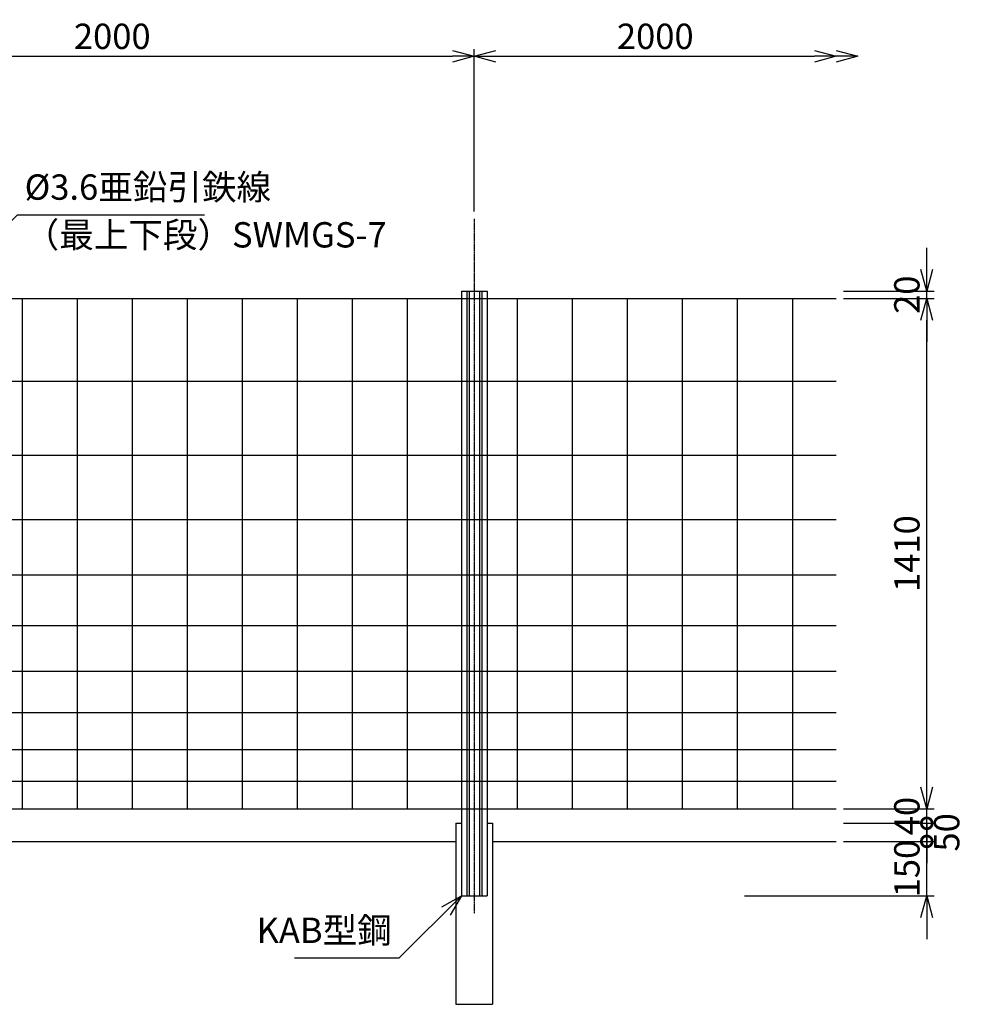
# Model space of a CAD drawing. Units: millimetres. Extents: x 1887 to 15723, y 2761 to 8859.
# Drawn here: x 5176 to 7783, y 5514 to 8233 of the extents above; entities that cross this region are included whole.
import ezdxf

# ---------------------------------------------------------------- set-up
doc = ezdxf.new("R2010")
doc.units = ezdxf.units.MM
doc.header["$LTSCALE"] = 0.2
doc.linetypes.add('CENTER2', pattern=[28.575, 19.05, -3.175, 3.175, -3.175])
for name, color, linetype in [('CENTER', 6, 'CENTER2'), ('L', 7, 'Continuous'), ('M', 82, 'Continuous'), ('TEXT', 150, 'Continuous')]:
    doc.layers.add(name, color=color, linetype=linetype)
doc.styles.add('NCE', font='romans.shx', dxfattribs={"width": 0.8, "bigfont": 'extfont.shx'})
doc.dimstyles.new('NCE_new_20', dxfattribs={"dimscale": 20, "dimtxt": 3.5, "dimasz": 3, "dimexe": 1, "dimexo": 1, "dimgap": 1, "dimtad": 1, "dimdsep": 46, "dimtxsty": 'NCE', "dimblk": 'OPEN30', "dimcen": 0, "dimclrd": 7, "dimclre": 7, "dimclrt": 256, "dimaunit": 1, "dimadec": 1, "dimazin": 0, "dimtfac": 1, "dimtix": 1, "dimtmove": 2, "dimatfit": 2, "dimldrblk": 'OPEN30', "dimfxl": 0, "dimtolj": 1, "dimtzin": 0, "dimarcsym": 0})

# ---------------------------------------------------------------- blocks, each defined once
blk = doc.blocks.new('_OPEN30')
at = {"color": 0, "linetype": 'ByBlock'}
for p, q in [((-1, 0.268), (0, 0)), ((0, 0), (-1, -0.268)), ((0, 0), (-1, 0))]:
    blk.add_line(p, q, dxfattribs=at)
blk = doc.blocks.new('*D64')
at = {"layer": 'TEXT', "color": 7, "lineweight": -2}
for p, q in [((4432.2, 7703.5), (4432.2, 8152.3)), ((4492.2, 8132.3), (6372.2, 8132.3)), ((6432.2, 7703.5), (6432.2, 8152.3))]:
    blk.add_line(p, q, dxfattribs=at)
at = {"layer": 'TEXT', "color": 7, "lineweight": -2, "xscale": 60, "yscale": 60, "zscale": 60, "rotation": 180}
blk.add_blockref('_OPEN30', (4432.2, 8132.3), dxfattribs=at)
at = {"layer": 'TEXT', "color": 7, "lineweight": -2, "xscale": 60, "yscale": 60, "zscale": 60}
blk.add_blockref('_OPEN30', (6432.2, 8132.3), dxfattribs=at)
at = {"layer": 'TEXT', "insert": (5432.2, 8187.3), "char_height": 70, "attachment_point": 5, "style": 'NCE'}
blk.add_mtext('\\A1;2000', dxfattribs=at)
blk = doc.blocks.new('*D65')
at = {"layer": 'TEXT', "color": 7, "lineweight": -2}
for p, q in [((6432.2, 7703.5), (6432.2, 8152.3)), ((6492.2, 8132.3), (7372.2, 8132.3))]:
    blk.add_line(p, q, dxfattribs=at)
at = {"layer": 'TEXT', "color": 7, "lineweight": -2, "xscale": 60, "yscale": 60, "zscale": 60, "rotation": 180}
blk.add_blockref('_OPEN30', (6432.2, 8132.3), dxfattribs=at)
at = {"layer": 'TEXT', "color": 7, "lineweight": -2, "xscale": 60, "yscale": 60, "zscale": 60}
blk.add_blockref('_OPEN30', (7432.2, 8132.3), dxfattribs=at)
at = {"layer": 'TEXT', "insert": (6932.2, 8187.3), "char_height": 70, "attachment_point": 5, "style": 'NCE'}
blk.add_mtext('\\A1;2000', dxfattribs=at)
blk = doc.blocks.new('_DotSmall')
at = {"color": 0, "linetype": 'ByBlock', "const_width": 0.5}
blk.add_lwpolyline([(-0.0625, 0, 1), (0.0625, 0, 1)], format="xyb", close=True, dxfattribs=at)
blk = doc.blocks.new('DOT+')
at = {"color": 7}
blk.add_line((-0.75, 0), (0.75, 0), dxfattribs=at)
blk.add_blockref('_DotSmall', (0, 0), dxfattribs=at)
blk = doc.blocks.new('*D76')
at = {"layer": 'TEXT', "color": 7, "lineweight": -2}
for p, q in [((7682.2, 6023.5), (7682.2, 6083.5)), ((7452.2, 5963.5), (7702.2, 5963.5)), ((7682.2, 5813.5), (7682.2, 5963.5)), ((7178.9, 5813.5), (7702.2, 5813.5)), ((7682.2, 5753.5), (7682.2, 5693.5))]:
    blk.add_line(p, q, dxfattribs=at)
at = {"layer": 'TEXT', "color": 7, "lineweight": -2, "xscale": 60, "yscale": 60, "zscale": 60}
for name, p, rotation in [('DOT+', (7682.2, 5963.5), 270), ('_OPEN30', (7682.2, 5813.5), 90)]:
    blk.add_blockref(name, p, dxfattribs=dict(at, rotation=rotation))
at = {"layer": 'TEXT', "insert": (7627.2, 5888.5), "char_height": 70, "attachment_point": 5, "rotation": 90, "style": 'NCE'}
blk.add_mtext('\\A1;150', dxfattribs=at)
blk = doc.blocks.new('*D77')
at = {"layer": 'TEXT', "color": 7, "lineweight": -2}
for p, q in [((7682.2, 6013.5), (7682.2, 6073.5)), ((7452.2, 6013.5), (7702.2, 6013.5)), ((7682.2, 5963.5), (7682.2, 6013.5)), ((7452.2, 5963.5), (7702.2, 5963.5)), ((7682.2, 5963.5), (7682.2, 5903.5))]:
    blk.add_line(p, q, dxfattribs=at)
at = {"layer": 'TEXT', "insert": (7737.2, 5988.5), "char_height": 70, "attachment_point": 5, "rotation": 90, "style": 'NCE'}
blk.add_mtext('\\A1;50', dxfattribs=at)
blk = doc.blocks.new('_None')
blk = doc.blocks.new('*D78')
at = {"layer": 'TEXT', "color": 7, "lineweight": -2}
for p, q in [((7682.2, 6113.5), (7682.2, 6173.5)), ((7452.2, 6053.5), (7702.2, 6053.5)), ((7682.2, 6013.5), (7682.2, 6053.5)), ((7452.2, 6013.5), (7702.2, 6013.5)), ((7682.2, 6013.5), (7682.2, 5953.5))]:
    blk.add_line(p, q, dxfattribs=at)
at = {"layer": 'TEXT', "color": 7, "lineweight": -2, "xscale": 60, "yscale": 60, "zscale": 60}
for name, p, rotation in [('_OPEN30', (7682.2, 6053.5), 270), ('_DotSmall', (7682.2, 6013.5), 90)]:
    blk.add_blockref(name, p, dxfattribs=dict(at, rotation=rotation))
at = {"layer": 'TEXT', "insert": (7627.2, 6033.5), "char_height": 70, "attachment_point": 5, "rotation": 90, "style": 'NCE'}
blk.add_mtext('\\A1;    40', dxfattribs=at)
blk = doc.blocks.new('*D79')
at = {"layer": 'TEXT', "color": 7, "lineweight": -2}
for p, q in [((7452.2, 7463.5), (7702.2, 7463.5)), ((7682.2, 6113.5), (7682.2, 7403.5)), ((7452.2, 6053.5), (7702.2, 6053.5))]:
    blk.add_line(p, q, dxfattribs=at)
at = {"layer": 'TEXT', "color": 7, "lineweight": -2, "xscale": 60, "yscale": 60, "zscale": 60}
for p, rotation in [((7682.2, 7463.5), 90), ((7682.2, 6053.5), 270)]:
    blk.add_blockref('_OPEN30', p, dxfattribs=dict(at, rotation=rotation))
at = {"layer": 'TEXT', "insert": (7627.2, 6758.5), "char_height": 70, "attachment_point": 5, "rotation": 90, "style": 'NCE'}
blk.add_mtext('\\A1;1410', dxfattribs=at)
blk = doc.blocks.new('*D80')
at = {"layer": 'TEXT', "color": 7, "lineweight": -2}
for p, q in [((7682.2, 7543.5), (7682.2, 7603.5)), ((7452.2, 7483.5), (7702.2, 7483.5)), ((7682.2, 7463.5), (7682.2, 7483.5)), ((7452.2, 7463.5), (7702.2, 7463.5)), ((7682.2, 7403.5), (7682.2, 7343.5))]:
    blk.add_line(p, q, dxfattribs=at)
at = {"layer": 'TEXT', "color": 7, "lineweight": -2, "xscale": 60, "yscale": 60, "zscale": 60}
for p, rotation in [((7682.2, 7483.5), 270), ((7682.2, 7463.5), 90)]:
    blk.add_blockref('_OPEN30', p, dxfattribs=dict(at, rotation=rotation))
at = {"layer": 'TEXT', "insert": (7627.2, 7473.5), "char_height": 70, "attachment_point": 5, "rotation": 90, "style": 'NCE'}
blk.add_mtext('\\A1;     20', dxfattribs=at)

msp = doc.modelspace()

# ---------------------------------------------------------------- linework, layer by layer
at = {"layer": 'CENTER'}
msp.add_line((6432.19, 7683.529), (6432.19, 5763.529), dxfattribs=at)
at = {"layer": 'L'}
for p, q in [((4482.991, 5963.529), (6381.391, 5963.529)), ((6482.991, 5963.529), (7432.19, 5963.529))]:
    msp.add_line(p, q, dxfattribs=at)
at = {"layer": 'M'}
for p, q in [((6396.69, 7483.529), (6396.69, 5813.529)), ((6396.69, 7483.529), (6467.689, 7483.529)), ((6411.69, 7483.529), (6411.69, 5813.529)), ((6417.99, 7483.529), (6417.99, 5813.529)), ((6446.39, 7483.529), (6446.39, 5813.529)), ((6452.69, 7483.529), (6452.69, 5813.529)), ((6467.69, 7483.529), (6467.69, 5813.529)), ((2446.889, 7463.529), (7432.19, 7463.529)), ((5182.89, 7463.529), (5182.89, 6053.529)), ((5334.891, 7463.529), (5334.891, 6053.529)), ((5486.89, 7463.529), (5486.89, 6053.529)), ((5638.89, 7463.529), (5638.89, 6053.529)), ((5790.891, 7463.529), (5790.891, 6053.529)), ((5942.89, 7463.529), (5942.89, 6053.529)), ((6094.891, 7463.529), (6094.891, 6053.529)), ((6246.891, 7463.529), (6246.891, 6053.529)), ((6550.891, 7463.529), (6550.891, 6053.529)), ((6702.89, 7463.529), (6702.89, 6053.529)), ((6854.891, 7463.529), (6854.891, 6053.529)), ((7006.891, 7463.529), (7006.891, 6053.529)), ((7158.89, 7463.529), (7158.89, 6053.529)), ((7310.891, 7463.529), (7310.891, 6053.529)), ((2446.889, 7234.529), (7432.19, 7234.529)), ((2446.889, 7030.529), (7432.19, 7030.529)), ((2446.889, 6852.529), (7432.19, 6852.529)), ((2446.889, 6699.529), (7432.19, 6699.529)), ((2446.889, 6559.529), (7432.19, 6559.529)), ((2446.889, 6433.529), (7432.19, 6433.529)), ((2446.889, 6319.529), (7432.19, 6319.529)), ((2446.889, 6217.529), (7432.19, 6217.529)), ((2446.889, 6129.529), (7432.19, 6129.529)), ((2446.889, 6053.529), (7432.19, 6053.529)), ((6381.391, 6013.529), (6396.69, 6013.529)), ((6381.391, 6013.529), (6381.391, 5513.529)), ((6467.69, 6013.529), (6482.991, 6013.529)), ((6482.991, 6013.529), (6482.991, 5513.529)), ((6396.69, 5813.529), (6467.69, 5813.529)), ((6381.391, 5513.529), (6482.991, 5513.529))]:
    msp.add_line(p, q, dxfattribs=at)

# ---------------------------------------------------------------- block references
at = {"layer": 'L', "xscale": 60, "yscale": 60, "zscale": 60}
msp.add_blockref('_OPEN30', (7492.19, 8132.343), dxfattribs=at)

# ---------------------------------------------------------------- texts
at = {"layer": 'TEXT', "char_height": 70, "style": 'NCE'}
for s, insert, attachment_point in [('%%C3.6亜鉛引鉄線', (5190.075, 7714.064), 7), ('（最上下段）SWMGS-7', (5190.075, 7674.064), 1), ('KAB型鋼', (6204.23, 5661.07), 9)]:
    msp.add_mtext(s, dxfattribs=dict(at, insert=insert, attachment_point=attachment_point))

# ---------------------------------------------------------------- dimensions: what is measured, and where the dimension line sits
at = {"layer": 'TEXT'}
dim = msp.add_linear_dim(base=(6432.19, 8132.343), p1=(4432.19, 7683.529), p2=(6432.19, 7683.529), dimstyle='NCE_new_20', dxfattribs=at)
dim.commit()
dim.dimension.update_dxf_attribs({"geometry": '*D64', "text_midpoint": (5432.19, 8187.343)})
dim = msp.add_linear_dim(base=(7432.19, 8132.343), p1=(6432.19, 7683.529), p2=(7432.19, 8132.343), text='2000', dimstyle='NCE_new_20', dxfattribs=at)
dim.commit()
dim.dimension.update_dxf_attribs({"geometry": '*D65', "text_midpoint": (6932.19, 8187.343)})
dim = msp.add_linear_dim(base=(7682.19, 7483.529), p1=(7432.19, 7463.529), p2=(7432.19, 7483.529), angle=90, text='     <>', dimstyle='NCE_new_20', dxfattribs=at)
dim.commit()
dim.dimension.update_dxf_attribs({"geometry": '*D80', "text_midpoint": (7627.19, 7473.529)})
dim = msp.add_linear_dim(base=(7682.19, 7463.529), p1=(7432.19, 6053.529), p2=(7432.19, 7463.529), angle=90, dimstyle='NCE_new_20', dxfattribs=at)
dim.commit()
dim.dimension.update_dxf_attribs({"geometry": '*D79', "text_midpoint": (7627.19, 6758.529)})
dim = msp.add_linear_dim(base=(7682.19, 6053.529), p1=(7432.19, 6013.529), p2=(7432.19, 6053.529), angle=90, text='    <>', dimstyle='NCE_new_20', override={"dimblk1": 'DotSmall', "dimblk2": 'OPEN30', "dimsah": 1}, dxfattribs=at)
dim.commit()
dim.dimension.update_dxf_attribs({"geometry": '*D78', "text_midpoint": (7627.19, 6033.529)})
dim = msp.add_linear_dim(base=(7682.19, 5963.529), p1=(7158.89, 5813.529), p2=(7432.19, 5963.529), angle=90, dimstyle='NCE_new_20', override={"dimblk1": 'OPEN30', "dimblk2": 'DOT+', "dimsah": 1}, dxfattribs=at)
dim.commit()
dim.dimension.update_dxf_attribs({"geometry": '*D76', "text_midpoint": (7627.19, 5888.529), "dimtype": 160})
dim = msp.add_linear_dim(base=(7682.19, 6013.529), p1=(7432.19, 5963.529), p2=(7432.19, 6013.529), angle=90, dimstyle='NCE_new_20', override={"dimtad": 2, "dimblk1": 'None', "dimblk2": 'None', "dimsah": 1}, dxfattribs=at)
dim.commit()
dim.dimension.update_dxf_attribs({"geometry": '*D77', "text_midpoint": (7737.19, 5988.529)})

# ---------------------------------------------------------------- leaders
at = {"layer": 'TEXT', "annotation_type": 0, "has_hookline": 1}
for points, hookline_direction, text_width in [([(4939.54, 7463.529), (5170.074, 7694.064), (5170.075, 7694.064)], 0, 497.067), ([(6396.69, 5813.529), (6224.231, 5641.07), (6224.23, 5641.07)], 1, 268.8)]:
    msp.add_leader(points, dimstyle='NCE_new_20', override={"dimgap": 1, "dimtad": 1}, dxfattribs=dict(at, hookline_direction=hookline_direction, text_width=text_width))

doc.saveas('drawing.dxf')
